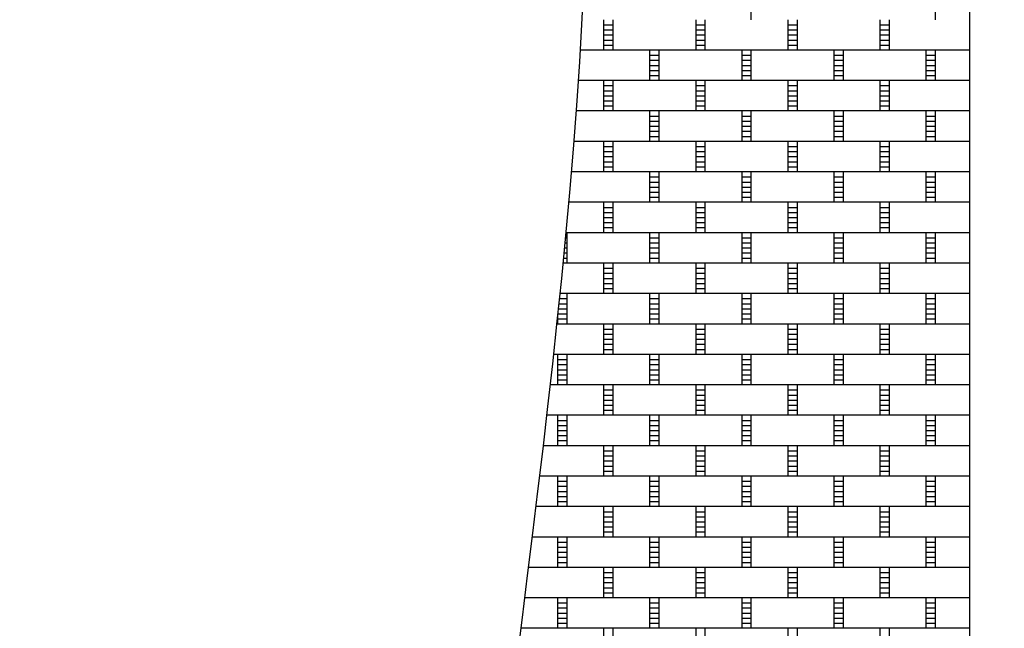
# Model space of a CAD drawing. Units: millimetres. Extents: x 12 to 4053, y 15 to 1989.
# Drawn here: x 257 to 455, y 1002 to 1124 of the extents above; entities that cross this region are included whole.
import ezdxf

# ---------------------------------------------------------------- set-up
doc = ezdxf.new("R2010")
doc.units = ezdxf.units.MM
doc.header["$LTSCALE"] = 20
doc.linetypes.add('SLD-Solid', pattern=[0])
doc.layers.add('-FORMAT-', color=7, linetype='SLD-Solid')
doc.styles.add('SLDTEXTSTYLE2', font='TXT', dxfattribs={"width": 0.7})
doc.dimstyles.new('SLDDIMSTYLE1', dxfattribs={"dimtxt": 40, "dimasz": 50, "dimexe": 0, "dimexo": 0.0625, "dimgap": 10, "dimtad": 1, "dimdec": 0, "dimlfac": 1.5, "dimrnd": 1e-09, "dimzin": 12, "dimdsep": 46, "dimtxsty": 'SLDTEXTSTYLE2', "dimsah": 1, "dimcen": 0.09, "dimadec": 0, "dimazin": 3, "dimtfac": 1, "dimtdec": 0, "dimtmove": 0, "dimatfit": 0, "dimfxl": 1, "dimfrac": 2, "dimtolj": 1, "dimtzin": 12, "dimarcsym": 0})

# ---------------------------------------------------------------- blocks, each defined once
blk = doc.blocks.new('SW_HATCH_0')
at = {"color": 0, "linetype": 'SLD-Solid', "lineweight": 25}
for p, q in [((-43.88, -452.38), (-43.88, -446.27)), ((-6.83, -452.38), (-6.83, -446.27)), ((-73.52, -458.5), (-73.52, -452.38)), ((-73.52, -453.4), (-71.67, -453.4)), ((-71.67, -458.5), (-71.67, -452.38)), ((-54.99, -458.5), (-54.99, -452.38)), ((-54.99, -453.4), (-53.14, -453.4)), ((-53.14, -458.5), (-53.14, -452.38)), ((-36.47, -458.5), (-36.47, -452.38)), ((-36.47, -453.4), (-34.61, -453.4)), ((-34.61, -458.5), (-34.61, -452.38)), ((-17.94, -458.5), (-17.94, -452.38)), ((-17.94, -453.4), (-16.09, -453.4)), ((-16.09, -458.5), (-16.09, -452.38)), ((-73.52, -454.42), (-71.67, -454.42)), ((-54.99, -454.42), (-53.14, -454.42)), ((-36.47, -454.42), (-34.61, -454.42)), ((-17.94, -454.42), (-16.09, -454.42)), ((-73.52, -455.44), (-71.67, -455.44)), ((-73.52, -456.46), (-71.67, -456.46)), ((-54.99, -455.44), (-53.14, -455.44)), ((-54.99, -456.46), (-53.14, -456.46)), ((-36.47, -455.44), (-34.61, -455.44)), ((-36.47, -456.46), (-34.61, -456.46)), ((-17.94, -455.44), (-16.09, -455.44)), ((-17.94, -456.46), (-16.09, -456.46)), ((0, -458.5), (-78.24, -458.5)), ((-73.52, -457.48), (-71.67, -457.48)), ((-64.26, -464.61), (-64.26, -458.5)), ((-62.4, -464.61), (-62.4, -458.5)), ((-54.99, -457.48), (-53.14, -457.48)), ((-45.73, -464.61), (-45.73, -458.5)), ((-43.88, -464.61), (-43.88, -458.5)), ((-36.47, -457.48), (-34.61, -457.48)), ((-27.2, -464.61), (-27.2, -458.5)), ((-25.35, -464.61), (-25.35, -458.5)), ((-17.94, -457.48), (-16.09, -457.48)), ((-8.68, -464.61), (-8.68, -458.5)), ((-6.83, -464.61), (-6.83, -458.5)), ((-64.26, -459.52), (-62.4, -459.52)), ((-64.26, -460.54), (-62.4, -460.54)), ((-45.73, -459.52), (-43.88, -459.52)), ((-45.73, -460.54), (-43.88, -460.54)), ((-27.2, -459.52), (-25.35, -459.52)), ((-27.2, -460.54), (-25.35, -460.54)), ((-8.68, -459.52), (-6.83, -459.52)), ((-8.68, -460.54), (-6.83, -460.54)), ((-64.26, -461.55), (-62.4, -461.55)), ((-64.26, -462.57), (-62.4, -462.57)), ((-45.73, -461.55), (-43.88, -461.55)), ((-45.73, -462.57), (-43.88, -462.57)), ((-27.2, -461.55), (-25.35, -461.55)), ((-27.2, -462.57), (-25.35, -462.57)), ((-8.68, -461.55), (-6.83, -461.55)), ((-8.68, -462.57), (-6.83, -462.57)), ((0, -464.61), (-78.63, -464.61)), ((-73.52, -470.72), (-73.52, -464.61)), ((-71.67, -470.72), (-71.67, -464.61)), ((-64.26, -463.59), (-62.4, -463.59)), ((-54.99, -470.72), (-54.99, -464.61)), ((-53.14, -470.72), (-53.14, -464.61)), ((-45.73, -463.59), (-43.88, -463.59)), ((-36.47, -470.72), (-36.47, -464.61)), ((-34.61, -470.72), (-34.61, -464.61)), ((-27.2, -463.59), (-25.35, -463.59)), ((-17.94, -470.72), (-17.94, -464.61)), ((-16.09, -470.72), (-16.09, -464.61)), ((-8.68, -463.59), (-6.83, -463.59)), ((-73.52, -465.63), (-71.67, -465.63)), ((-73.52, -466.65), (-71.67, -466.65)), ((-54.99, -465.63), (-53.14, -465.63)), ((-54.99, -466.65), (-53.14, -466.65)), ((-36.47, -465.63), (-34.61, -465.63)), ((-36.47, -466.65), (-34.61, -466.65)), ((-17.94, -465.63), (-16.09, -465.63)), ((-17.94, -466.65), (-16.09, -466.65)), ((-73.52, -467.67), (-71.67, -467.67)), ((-73.52, -468.69), (-71.67, -468.69)), ((-54.99, -467.67), (-53.14, -467.67)), ((-54.99, -468.69), (-53.14, -468.69)), ((-36.47, -467.67), (-34.61, -467.67)), ((-36.47, -468.69), (-34.61, -468.69)), ((-17.94, -467.67), (-16.09, -467.67)), ((-17.94, -468.69), (-16.09, -468.69)), ((0, -470.72), (-79.06, -470.72)), ((-73.52, -469.71), (-71.67, -469.71)), ((-64.26, -476.84), (-64.26, -470.72)), ((-62.4, -476.84), (-62.4, -470.72)), ((-54.99, -469.71), (-53.14, -469.71)), ((-45.73, -476.84), (-45.73, -470.72)), ((-43.88, -476.84), (-43.88, -470.72)), ((-36.47, -469.71), (-34.61, -469.71)), ((-27.2, -476.84), (-27.2, -470.72)), ((-25.35, -476.84), (-25.35, -470.72)), ((-17.94, -469.71), (-16.09, -469.71)), ((-8.68, -476.84), (-8.68, -470.72)), ((-6.83, -476.84), (-6.83, -470.72)), ((-64.26, -471.74), (-62.4, -471.74)), ((-64.26, -472.76), (-62.4, -472.76)), ((-45.73, -471.74), (-43.88, -471.74)), ((-45.73, -472.76), (-43.88, -472.76)), ((-27.2, -471.74), (-25.35, -471.74)), ((-27.2, -472.76), (-25.35, -472.76)), ((-8.68, -471.74), (-6.83, -471.74)), ((-8.68, -472.76), (-6.83, -472.76)), ((-64.26, -473.78), (-62.4, -473.78)), ((-64.26, -474.8), (-62.4, -474.8)), ((-45.73, -473.78), (-43.88, -473.78)), ((-45.73, -474.8), (-43.88, -474.8)), ((-27.2, -473.78), (-25.35, -473.78)), ((-27.2, -474.8), (-25.35, -474.8)), ((-8.68, -473.78), (-6.83, -473.78)), ((-8.68, -474.8), (-6.83, -474.8)), ((0, -476.84), (-79.53, -476.84)), ((-73.52, -482.95), (-73.52, -476.84)), ((-71.67, -482.95), (-71.67, -476.84)), ((-64.26, -475.82), (-62.4, -475.82)), ((-54.99, -482.95), (-54.99, -476.84)), ((-53.14, -482.95), (-53.14, -476.84)), ((-45.73, -475.82), (-43.88, -475.82)), ((-36.47, -482.95), (-36.47, -476.84)), ((-34.61, -482.95), (-34.61, -476.84)), ((-27.2, -475.82), (-25.35, -475.82)), ((-17.94, -482.95), (-17.94, -476.84)), ((-16.09, -482.95), (-16.09, -476.84)), ((-8.68, -475.82), (-6.83, -475.82)), ((-73.52, -477.86), (-71.67, -477.86)), ((-73.52, -478.88), (-71.67, -478.88)), ((-54.99, -477.86), (-53.14, -477.86)), ((-54.99, -478.88), (-53.14, -478.88)), ((-36.47, -477.86), (-34.61, -477.86)), ((-36.47, -478.88), (-34.61, -478.88)), ((-17.94, -477.86), (-16.09, -477.86)), ((-17.94, -478.88), (-16.09, -478.88)), ((-73.52, -479.89), (-71.67, -479.89)), ((-73.52, -480.91), (-71.67, -480.91)), ((-54.99, -479.89), (-53.14, -479.89)), ((-54.99, -480.91), (-53.14, -480.91)), ((-36.47, -479.89), (-34.61, -479.89)), ((-36.47, -480.91), (-34.61, -480.91)), ((-17.94, -479.89), (-16.09, -479.89)), ((-17.94, -480.91), (-16.09, -480.91)), ((0, -482.95), (-80.02, -482.95)), ((-73.52, -481.93), (-71.67, -481.93)), ((-64.26, -489.06), (-64.26, -482.95)), ((-62.4, -489.06), (-62.4, -482.95)), ((-54.99, -481.93), (-53.14, -481.93)), ((-45.73, -489.06), (-45.73, -482.95)), ((-43.88, -489.06), (-43.88, -482.95)), ((-36.47, -481.93), (-34.61, -481.93)), ((-27.2, -489.06), (-27.2, -482.95)), ((-25.35, -489.06), (-25.35, -482.95)), ((-17.94, -481.93), (-16.09, -481.93)), ((-8.68, -489.06), (-8.68, -482.95)), ((-6.83, -489.06), (-6.83, -482.95)), ((-64.26, -483.97), (-62.4, -483.97)), ((-64.26, -484.99), (-62.4, -484.99)), ((-45.73, -483.97), (-43.88, -483.97)), ((-45.73, -484.99), (-43.88, -484.99)), ((-27.2, -483.97), (-25.35, -483.97)), ((-27.2, -484.99), (-25.35, -484.99)), ((-8.68, -483.97), (-6.83, -483.97)), ((-8.68, -484.99), (-6.83, -484.99)), ((-64.26, -486.01), (-62.4, -486.01)), ((-64.26, -487.03), (-62.4, -487.03)), ((-45.73, -486.01), (-43.88, -486.01)), ((-45.73, -487.03), (-43.88, -487.03)), ((-27.2, -486.01), (-25.35, -486.01)), ((-27.2, -487.03), (-25.35, -487.03)), ((-8.68, -486.01), (-6.83, -486.01)), ((-8.68, -487.03), (-6.83, -487.03)), ((0, -489.06), (-80.55, -489.06)), ((-73.52, -495.18), (-73.52, -489.06)), ((-71.67, -495.18), (-71.67, -489.06)), ((-64.26, -488.05), (-62.4, -488.05)), ((-54.99, -495.18), (-54.99, -489.06)), ((-53.14, -495.18), (-53.14, -489.06)), ((-45.73, -488.05), (-43.88, -488.05)), ((-36.47, -495.18), (-36.47, -489.06)), ((-34.61, -495.18), (-34.61, -489.06)), ((-27.2, -488.05), (-25.35, -488.05)), ((-17.94, -495.18), (-17.94, -489.06)), ((-16.09, -495.18), (-16.09, -489.06)), ((-8.68, -488.05), (-6.83, -488.05)), ((-73.52, -490.08), (-71.67, -490.08)), ((-54.99, -490.08), (-53.14, -490.08)), ((-36.47, -490.08), (-34.61, -490.08)), ((-17.94, -490.08), (-16.09, -490.08)), ((-73.52, -491.1), (-71.67, -491.1)), ((-73.52, -492.12), (-71.67, -492.12)), ((-54.99, -491.1), (-53.14, -491.1)), ((-54.99, -492.12), (-53.14, -492.12)), ((-36.47, -491.1), (-34.61, -491.1)), ((-36.47, -492.12), (-34.61, -492.12)), ((-17.94, -491.1), (-16.09, -491.1)), ((-17.94, -492.12), (-16.09, -492.12)), ((-73.52, -493.14), (-71.67, -493.14)), ((-73.52, -494.16), (-71.67, -494.16)), ((-54.99, -493.14), (-53.14, -493.14)), ((-54.99, -494.16), (-53.14, -494.16)), ((-36.47, -493.14), (-34.61, -493.14)), ((-36.47, -494.16), (-34.61, -494.16)), ((-17.94, -493.14), (-16.09, -493.14)), ((-17.94, -494.16), (-16.09, -494.16)), ((-81.2, -496.2), (-80.93, -496.2)), ((0, -495.18), (-81.11, -495.18)), ((-80.93, -501.29), (-80.93, -495.18)), ((-64.26, -501.29), (-64.26, -495.18)), ((-64.26, -496.2), (-62.4, -496.2)), ((-62.4, -501.29), (-62.4, -495.18)), ((-45.73, -501.29), (-45.73, -495.18)), ((-45.73, -496.2), (-43.88, -496.2)), ((-43.88, -501.29), (-43.88, -495.18)), ((-27.2, -501.29), (-27.2, -495.18)), ((-27.2, -496.2), (-25.35, -496.2)), ((-25.35, -501.29), (-25.35, -495.18)), ((-8.68, -501.29), (-8.68, -495.18)), ((-8.68, -496.2), (-6.83, -496.2)), ((-6.83, -501.29), (-6.83, -495.18)), ((-81.4, -498.23), (-80.93, -498.23)), ((-81.3, -497.22), (-80.93, -497.22)), ((-64.26, -497.22), (-62.4, -497.22)), ((-64.26, -498.23), (-62.4, -498.23)), ((-45.73, -497.22), (-43.88, -497.22)), ((-45.73, -498.23), (-43.88, -498.23)), ((-27.2, -497.22), (-25.35, -497.22)), ((-27.2, -498.23), (-25.35, -498.23)), ((-8.68, -497.22), (-6.83, -497.22)), ((-8.68, -498.23), (-6.83, -498.23)), ((-81.6, -500.27), (-80.93, -500.27)), ((-81.5, -499.25), (-80.93, -499.25)), ((-64.26, -499.25), (-62.4, -499.25)), ((-64.26, -500.27), (-62.4, -500.27)), ((-45.73, -499.25), (-43.88, -499.25)), ((-45.73, -500.27), (-43.88, -500.27)), ((-27.2, -499.25), (-25.35, -499.25)), ((-27.2, -500.27), (-25.35, -500.27)), ((-8.68, -499.25), (-6.83, -499.25)), ((-8.68, -500.27), (-6.83, -500.27)), ((0, -501.29), (-81.7, -501.29)), ((-73.52, -507.4), (-73.52, -501.29)), ((-73.52, -502.31), (-71.67, -502.31)), ((-71.67, -507.4), (-71.67, -501.29)), ((-54.99, -507.4), (-54.99, -501.29)), ((-54.99, -502.31), (-53.14, -502.31)), ((-53.14, -507.4), (-53.14, -501.29)), ((-36.47, -507.4), (-36.47, -501.29)), ((-36.47, -502.31), (-34.61, -502.31)), ((-34.61, -507.4), (-34.61, -501.29)), ((-17.94, -507.4), (-17.94, -501.29)), ((-17.94, -502.31), (-16.09, -502.31)), ((-16.09, -507.4), (-16.09, -501.29)), ((-73.52, -503.33), (-71.67, -503.33)), ((-73.52, -504.35), (-71.67, -504.35)), ((-54.99, -503.33), (-53.14, -503.33)), ((-54.99, -504.35), (-53.14, -504.35)), ((-36.47, -503.33), (-34.61, -503.33)), ((-36.47, -504.35), (-34.61, -504.35)), ((-17.94, -503.33), (-16.09, -503.33)), ((-17.94, -504.35), (-16.09, -504.35)), ((-73.52, -505.37), (-71.67, -505.37)), ((-73.52, -506.39), (-71.67, -506.39)), ((-54.99, -505.37), (-53.14, -505.37)), ((-54.99, -506.39), (-53.14, -506.39)), ((-36.47, -505.37), (-34.61, -505.37)), ((-36.47, -506.39), (-34.61, -506.39)), ((-17.94, -505.37), (-16.09, -505.37)), ((-17.94, -506.39), (-16.09, -506.39)), ((-82.41, -508.42), (-80.93, -508.42)), ((0, -507.4), (-82.31, -507.4)), ((-80.93, -513.52), (-80.93, -507.4)), ((-64.26, -513.52), (-64.26, -507.4)), ((-64.26, -508.42), (-62.4, -508.42)), ((-62.4, -513.52), (-62.4, -507.4)), ((-45.73, -513.52), (-45.73, -507.4)), ((-45.73, -508.42), (-43.88, -508.42)), ((-43.88, -513.52), (-43.88, -507.4)), ((-27.2, -513.52), (-27.2, -507.4)), ((-27.2, -508.42), (-25.35, -508.42)), ((-25.35, -513.52), (-25.35, -507.4)), ((-8.68, -513.52), (-8.68, -507.4)), ((-8.68, -508.42), (-6.83, -508.42)), ((-6.83, -513.52), (-6.83, -507.4)), ((-82.62, -510.46), (-80.93, -510.46)), ((-82.52, -509.44), (-80.93, -509.44)), ((-64.26, -509.44), (-62.4, -509.44)), ((-64.26, -510.46), (-62.4, -510.46)), ((-45.73, -509.44), (-43.88, -509.44)), ((-45.73, -510.46), (-43.88, -510.46)), ((-27.2, -509.44), (-25.35, -509.44)), ((-27.2, -510.46), (-25.35, -510.46)), ((-8.68, -509.44), (-6.83, -509.44)), ((-8.68, -510.46), (-6.83, -510.46)), ((-82.78, -513.52), (-82.78, -511.97)), ((-82.78, -512.5), (-80.93, -512.5)), ((-82.73, -511.48), (-80.93, -511.48)), ((-64.26, -511.48), (-62.4, -511.48)), ((-64.26, -512.5), (-62.4, -512.5)), ((-45.73, -511.48), (-43.88, -511.48)), ((-45.73, -512.5), (-43.88, -512.5)), ((-27.2, -511.48), (-25.35, -511.48)), ((-27.2, -512.5), (-25.35, -512.5)), ((-8.68, -511.48), (-6.83, -511.48)), ((-8.68, -512.5), (-6.83, -512.5)), ((0, -513.52), (-82.94, -513.52)), ((-73.52, -519.63), (-73.52, -513.52)), ((-73.52, -514.54), (-71.67, -514.54)), ((-71.67, -519.63), (-71.67, -513.52)), ((-54.99, -519.63), (-54.99, -513.52)), ((-54.99, -514.54), (-53.14, -514.54)), ((-53.14, -519.63), (-53.14, -513.52)), ((-36.47, -519.63), (-36.47, -513.52)), ((-36.47, -514.54), (-34.61, -514.54)), ((-34.61, -519.63), (-34.61, -513.52)), ((-17.94, -519.63), (-17.94, -513.52)), ((-17.94, -514.54), (-16.09, -514.54)), ((-16.09, -519.63), (-16.09, -513.52)), ((-73.52, -515.56), (-71.67, -515.56)), ((-73.52, -516.57), (-71.67, -516.57)), ((-54.99, -515.56), (-53.14, -515.56)), ((-54.99, -516.57), (-53.14, -516.57)), ((-36.47, -515.56), (-34.61, -515.56)), ((-36.47, -516.57), (-34.61, -516.57)), ((-17.94, -515.56), (-16.09, -515.56)), ((-17.94, -516.57), (-16.09, -516.57)), ((-73.52, -517.59), (-71.67, -517.59)), ((-73.52, -518.61), (-71.67, -518.61)), ((-54.99, -517.59), (-53.14, -517.59)), ((-54.99, -518.61), (-53.14, -518.61)), ((-36.47, -517.59), (-34.61, -517.59)), ((-36.47, -518.61), (-34.61, -518.61)), ((-17.94, -517.59), (-16.09, -517.59)), ((-17.94, -518.61), (-16.09, -518.61)), ((0, -519.63), (-83.6, -519.63)), ((-82.78, -525.74), (-82.78, -519.63)), ((-82.78, -520.65), (-80.93, -520.65)), ((-80.93, -525.74), (-80.93, -519.63)), ((-64.26, -525.74), (-64.26, -519.63)), ((-64.26, -520.65), (-62.4, -520.65)), ((-62.4, -525.74), (-62.4, -519.63)), ((-45.73, -525.74), (-45.73, -519.63)), ((-45.73, -520.65), (-43.88, -520.65)), ((-43.88, -525.74), (-43.88, -519.63)), ((-27.2, -525.74), (-27.2, -519.63)), ((-27.2, -520.65), (-25.35, -520.65)), ((-25.35, -525.74), (-25.35, -519.63)), ((-8.68, -525.74), (-8.68, -519.63)), ((-8.68, -520.65), (-6.83, -520.65)), ((-6.83, -525.74), (-6.83, -519.63)), ((-82.78, -521.67), (-80.93, -521.67)), ((-82.78, -522.69), (-80.93, -522.69)), ((-64.26, -521.67), (-62.4, -521.67)), ((-64.26, -522.69), (-62.4, -522.69)), ((-45.73, -521.67), (-43.88, -521.67)), ((-45.73, -522.69), (-43.88, -522.69)), ((-27.2, -521.67), (-25.35, -521.67)), ((-27.2, -522.69), (-25.35, -522.69)), ((-8.68, -521.67), (-6.83, -521.67)), ((-8.68, -522.69), (-6.83, -522.69)), ((-82.78, -523.71), (-80.93, -523.71)), ((-64.26, -523.71), (-62.4, -523.71)), ((-45.73, -523.71), (-43.88, -523.71)), ((-27.2, -523.71), (-25.35, -523.71)), ((-8.68, -523.71), (-6.83, -523.71)), ((0, -525.74), (-84.28, -525.74)), ((-82.78, -524.73), (-80.93, -524.73)), ((-73.52, -531.86), (-73.52, -525.74)), ((-71.67, -531.86), (-71.67, -525.74)), ((-64.26, -524.73), (-62.4, -524.73)), ((-54.99, -531.86), (-54.99, -525.74)), ((-53.14, -531.86), (-53.14, -525.74)), ((-45.73, -524.73), (-43.88, -524.73)), ((-36.47, -531.86), (-36.47, -525.74)), ((-34.61, -531.86), (-34.61, -525.74)), ((-27.2, -524.73), (-25.35, -524.73)), ((-17.94, -531.86), (-17.94, -525.74)), ((-16.09, -531.86), (-16.09, -525.74)), ((-8.68, -524.73), (-6.83, -524.73)), ((-73.52, -526.76), (-71.67, -526.76)), ((-73.52, -527.78), (-71.67, -527.78)), ((-54.99, -526.76), (-53.14, -526.76)), ((-54.99, -527.78), (-53.14, -527.78)), ((-36.47, -526.76), (-34.61, -526.76)), ((-36.47, -527.78), (-34.61, -527.78)), ((-17.94, -526.76), (-16.09, -526.76)), ((-17.94, -527.78), (-16.09, -527.78)), ((-73.52, -528.8), (-71.67, -528.8)), ((-73.52, -529.82), (-71.67, -529.82)), ((-54.99, -528.8), (-53.14, -528.8)), ((-54.99, -529.82), (-53.14, -529.82)), ((-36.47, -528.8), (-34.61, -528.8)), ((-36.47, -529.82), (-34.61, -529.82)), ((-17.94, -528.8), (-16.09, -528.8)), ((-17.94, -529.82), (-16.09, -529.82)), ((0, -531.86), (-84.98, -531.86)), ((-82.78, -537.97), (-82.78, -531.86)), ((-80.93, -537.97), (-80.93, -531.86)), ((-73.52, -530.84), (-71.67, -530.84)), ((-64.26, -537.97), (-64.26, -531.86)), ((-62.4, -537.97), (-62.4, -531.86)), ((-54.99, -530.84), (-53.14, -530.84)), ((-45.73, -537.97), (-45.73, -531.86)), ((-43.88, -537.97), (-43.88, -531.86)), ((-36.47, -530.84), (-34.61, -530.84)), ((-27.2, -537.97), (-27.2, -531.86)), ((-25.35, -537.97), (-25.35, -531.86)), ((-17.94, -530.84), (-16.09, -530.84)), ((-8.68, -537.97), (-8.68, -531.86)), ((-6.83, -537.97), (-6.83, -531.86)), ((-82.78, -532.88), (-80.93, -532.88)), ((-82.78, -533.9), (-80.93, -533.9)), ((-64.26, -532.88), (-62.4, -532.88)), ((-64.26, -533.9), (-62.4, -533.9)), ((-45.73, -532.88), (-43.88, -532.88)), ((-45.73, -533.9), (-43.88, -533.9)), ((-27.2, -532.88), (-25.35, -532.88)), ((-27.2, -533.9), (-25.35, -533.9)), ((-8.68, -532.88), (-6.83, -532.88)), ((-8.68, -533.9), (-6.83, -533.9)), ((-82.78, -534.91), (-80.93, -534.91)), ((-82.78, -535.93), (-80.93, -535.93)), ((-64.26, -534.91), (-62.4, -534.91)), ((-64.26, -535.93), (-62.4, -535.93)), ((-45.73, -534.91), (-43.88, -534.91)), ((-45.73, -535.93), (-43.88, -535.93)), ((-27.2, -534.91), (-25.35, -534.91)), ((-27.2, -535.93), (-25.35, -535.93)), ((-8.68, -534.91), (-6.83, -534.91)), ((-8.68, -535.93), (-6.83, -535.93)), ((0, -537.97), (-85.69, -537.97)), ((-82.78, -536.95), (-80.93, -536.95)), ((-73.52, -544.08), (-73.52, -537.97)), ((-71.67, -544.08), (-71.67, -537.97)), ((-64.26, -536.95), (-62.4, -536.95)), ((-54.99, -544.08), (-54.99, -537.97)), ((-53.14, -544.08), (-53.14, -537.97)), ((-45.73, -536.95), (-43.88, -536.95)), ((-36.47, -544.08), (-36.47, -537.97)), ((-34.61, -544.08), (-34.61, -537.97)), ((-27.2, -536.95), (-25.35, -536.95)), ((-17.94, -544.08), (-17.94, -537.97)), ((-16.09, -544.08), (-16.09, -537.97)), ((-8.68, -536.95), (-6.83, -536.95)), ((-73.52, -538.99), (-71.67, -538.99)), ((-73.52, -540.01), (-71.67, -540.01)), ((-54.99, -538.99), (-53.14, -538.99)), ((-54.99, -540.01), (-53.14, -540.01)), ((-36.47, -538.99), (-34.61, -538.99)), ((-36.47, -540.01), (-34.61, -540.01)), ((-17.94, -538.99), (-16.09, -538.99)), ((-17.94, -540.01), (-16.09, -540.01)), ((-73.52, -541.03), (-71.67, -541.03)), ((-73.52, -542.05), (-71.67, -542.05)), ((-54.99, -541.03), (-53.14, -541.03)), ((-54.99, -542.05), (-53.14, -542.05)), ((-36.47, -541.03), (-34.61, -541.03)), ((-36.47, -542.05), (-34.61, -542.05)), ((-17.94, -541.03), (-16.09, -541.03)), ((-17.94, -542.05), (-16.09, -542.05)), ((0, -544.08), (-86.42, -544.08)), ((-82.78, -550.2), (-82.78, -544.08)), ((-80.93, -550.2), (-80.93, -544.08)), ((-73.52, -543.07), (-71.67, -543.07)), ((-64.26, -550.2), (-64.26, -544.08)), ((-62.4, -550.2), (-62.4, -544.08)), ((-54.99, -543.07), (-53.14, -543.07)), ((-45.73, -550.2), (-45.73, -544.08)), ((-43.88, -550.2), (-43.88, -544.08)), ((-36.47, -543.07), (-34.61, -543.07)), ((-27.2, -550.2), (-27.2, -544.08)), ((-25.35, -550.2), (-25.35, -544.08)), ((-17.94, -543.07), (-16.09, -543.07)), ((-8.68, -550.2), (-8.68, -544.08)), ((-6.83, -550.2), (-6.83, -544.08)), ((-82.78, -545.1), (-80.93, -545.1)), ((-82.78, -546.12), (-80.93, -546.12)), ((-64.26, -545.1), (-62.4, -545.1)), ((-64.26, -546.12), (-62.4, -546.12)), ((-45.73, -545.1), (-43.88, -545.1)), ((-45.73, -546.12), (-43.88, -546.12)), ((-27.2, -545.1), (-25.35, -545.1)), ((-27.2, -546.12), (-25.35, -546.12)), ((-8.68, -545.1), (-6.83, -545.1)), ((-8.68, -546.12), (-6.83, -546.12)), ((-82.78, -547.14), (-80.93, -547.14)), ((-82.78, -548.16), (-80.93, -548.16)), ((-64.26, -547.14), (-62.4, -547.14)), ((-64.26, -548.16), (-62.4, -548.16)), ((-45.73, -547.14), (-43.88, -547.14)), ((-45.73, -548.16), (-43.88, -548.16)), ((-27.2, -547.14), (-25.35, -547.14)), ((-27.2, -548.16), (-25.35, -548.16)), ((-8.68, -547.14), (-6.83, -547.14)), ((-8.68, -548.16), (-6.83, -548.16)), ((0, -550.2), (-87.15, -550.2)), ((-82.78, -549.18), (-80.93, -549.18)), ((-73.52, -556.31), (-73.52, -550.2)), ((-71.67, -556.31), (-71.67, -550.2)), ((-64.26, -549.18), (-62.4, -549.18)), ((-54.99, -556.31), (-54.99, -550.2)), ((-53.14, -556.31), (-53.14, -550.2)), ((-45.73, -549.18), (-43.88, -549.18)), ((-36.47, -556.31), (-36.47, -550.2)), ((-34.61, -556.31), (-34.61, -550.2)), ((-27.2, -549.18), (-25.35, -549.18)), ((-17.94, -556.31), (-17.94, -550.2)), ((-16.09, -556.31), (-16.09, -550.2)), ((-8.68, -549.18), (-6.83, -549.18)), ((-73.52, -551.22), (-71.67, -551.22)), ((-73.52, -552.24), (-71.67, -552.24)), ((-54.99, -551.22), (-53.14, -551.22)), ((-54.99, -552.24), (-53.14, -552.24)), ((-36.47, -551.22), (-34.61, -551.22)), ((-36.47, -552.24), (-34.61, -552.24)), ((-17.94, -551.22), (-16.09, -551.22)), ((-17.94, -552.24), (-16.09, -552.24)), ((-73.52, -553.25), (-71.67, -553.25)), ((-73.52, -554.27), (-71.67, -554.27)), ((-54.99, -553.25), (-53.14, -553.25)), ((-54.99, -554.27), (-53.14, -554.27)), ((-36.47, -553.25), (-34.61, -553.25)), ((-36.47, -554.27), (-34.61, -554.27)), ((-17.94, -553.25), (-16.09, -553.25)), ((-17.94, -554.27), (-16.09, -554.27)), ((0, -556.31), (-87.9, -556.31)), ((-82.78, -562.42), (-82.78, -556.31)), ((-80.93, -562.42), (-80.93, -556.31)), ((-73.52, -555.29), (-71.67, -555.29)), ((-64.26, -562.42), (-64.26, -556.31)), ((-62.4, -562.42), (-62.4, -556.31)), ((-54.99, -555.29), (-53.14, -555.29)), ((-45.73, -562.42), (-45.73, -556.31)), ((-43.88, -562.42), (-43.88, -556.31)), ((-36.47, -555.29), (-34.61, -555.29)), ((-27.2, -562.42), (-27.2, -556.31)), ((-25.35, -562.42), (-25.35, -556.31)), ((-17.94, -555.29), (-16.09, -555.29)), ((-8.68, -562.42), (-8.68, -556.31)), ((-6.83, -562.42), (-6.83, -556.31)), ((-82.78, -557.33), (-80.93, -557.33)), ((-82.78, -558.35), (-80.93, -558.35)), ((-64.26, -557.33), (-62.4, -557.33)), ((-64.26, -558.35), (-62.4, -558.35)), ((-45.73, -557.33), (-43.88, -557.33)), ((-45.73, -558.35), (-43.88, -558.35)), ((-27.2, -557.33), (-25.35, -557.33)), ((-27.2, -558.35), (-25.35, -558.35)), ((-8.68, -557.33), (-6.83, -557.33)), ((-8.68, -558.35), (-6.83, -558.35)), ((-82.78, -559.37), (-80.93, -559.37)), ((-64.26, -559.37), (-62.4, -559.37)), ((-45.73, -559.37), (-43.88, -559.37)), ((-27.2, -559.37), (-25.35, -559.37)), ((-8.68, -559.37), (-6.83, -559.37)), ((-82.78, -560.39), (-80.93, -560.39)), ((-82.78, -561.4), (-80.93, -561.4)), ((-64.26, -560.39), (-62.4, -560.39)), ((-64.26, -561.4), (-62.4, -561.4)), ((-45.73, -560.39), (-43.88, -560.39)), ((-45.73, -561.4), (-43.88, -561.4)), ((-27.2, -560.39), (-25.35, -560.39)), ((-27.2, -561.4), (-25.35, -561.4)), ((-8.68, -560.39), (-6.83, -560.39)), ((-8.68, -561.4), (-6.83, -561.4)), ((0, -562.42), (-88.66, -562.42)), ((-73.52, -568.54), (-73.52, -562.42)), ((-73.52, -563.44), (-71.67, -563.44)), ((-71.67, -568.54), (-71.67, -562.42)), ((-54.99, -568.54), (-54.99, -562.42)), ((-54.99, -563.44), (-53.14, -563.44)), ((-53.14, -568.54), (-53.14, -562.42)), ((-36.47, -568.54), (-36.47, -562.42)), ((-36.47, -563.44), (-34.61, -563.44)), ((-34.61, -568.54), (-34.61, -562.42)), ((-17.94, -568.54), (-17.94, -562.42)), ((-17.94, -563.44), (-16.09, -563.44)), ((-16.09, -568.54), (-16.09, -562.42)), ((-73.52, -564.46), (-71.67, -564.46)), ((-73.52, -565.48), (-71.67, -565.48)), ((-54.99, -564.46), (-53.14, -564.46)), ((-54.99, -565.48), (-53.14, -565.48)), ((-36.47, -564.46), (-34.61, -564.46)), ((-36.47, -565.48), (-34.61, -565.48)), ((-17.94, -564.46), (-16.09, -564.46)), ((-17.94, -565.48), (-16.09, -565.48)), ((-73.52, -566.5), (-71.67, -566.5)), ((-73.52, -567.52), (-71.67, -567.52)), ((-54.99, -566.5), (-53.14, -566.5)), ((-54.99, -567.52), (-53.14, -567.52)), ((-36.47, -566.5), (-34.61, -566.5)), ((-36.47, -567.52), (-34.61, -567.52)), ((-17.94, -566.5), (-16.09, -566.5)), ((-17.94, -567.52), (-16.09, -567.52)), ((0, -568.54), (-89.42, -568.54)), ((-82.78, -574.65), (-82.78, -568.54)), ((-82.78, -569.56), (-80.93, -569.56)), ((-80.93, -574.65), (-80.93, -568.54)), ((-64.26, -574.65), (-64.26, -568.54)), ((-64.26, -569.56), (-62.4, -569.56)), ((-62.4, -574.65), (-62.4, -568.54)), ((-45.73, -574.65), (-45.73, -568.54)), ((-45.73, -569.56), (-43.88, -569.56)), ((-43.88, -574.65), (-43.88, -568.54)), ((-27.2, -574.65), (-27.2, -568.54)), ((-27.2, -569.56), (-25.35, -569.56)), ((-25.35, -574.65), (-25.35, -568.54)), ((-8.68, -574.65), (-8.68, -568.54)), ((-8.68, -569.56), (-6.83, -569.56)), ((-6.83, -574.65), (-6.83, -568.54)), ((-82.78, -570.57), (-80.93, -570.57)), ((-82.78, -571.59), (-80.93, -571.59)), ((-64.26, -570.57), (-62.4, -570.57)), ((-64.26, -571.59), (-62.4, -571.59)), ((-45.73, -570.57), (-43.88, -570.57)), ((-45.73, -571.59), (-43.88, -571.59)), ((-27.2, -570.57), (-25.35, -570.57)), ((-27.2, -571.59), (-25.35, -571.59)), ((-8.68, -570.57), (-6.83, -570.57)), ((-8.68, -571.59), (-6.83, -571.59)), ((-82.78, -572.61), (-80.93, -572.61)), ((-82.78, -573.63), (-80.93, -573.63)), ((-64.26, -572.61), (-62.4, -572.61)), ((-64.26, -573.63), (-62.4, -573.63)), ((-45.73, -572.61), (-43.88, -572.61)), ((-45.73, -573.63), (-43.88, -573.63)), ((-27.2, -572.61), (-25.35, -572.61)), ((-27.2, -573.63), (-25.35, -573.63)), ((-8.68, -572.61), (-6.83, -572.61)), ((-8.68, -573.63), (-6.83, -573.63)), ((0, -574.65), (-90.18, -574.65)), ((-73.52, -580.76), (-73.52, -574.65)), ((-71.67, -580.76), (-71.67, -574.65)), ((-54.99, -580.76), (-54.99, -574.65)), ((-53.14, -580.76), (-53.14, -574.65)), ((-36.47, -580.76), (-36.47, -574.65)), ((-34.61, -580.76), (-34.61, -574.65)), ((-17.94, -580.76), (-17.94, -574.65)), ((-16.09, -580.76), (-16.09, -574.65))]:
    blk.add_line(p, q, dxfattribs=at)
blk = doc.blocks.new('_D_2')
at = {"layer": '-FORMAT-', "color": 7}
for p, q in [((448.15, 1557.7), (448.15, 535.36)), ((558.15, 643.34), (558.15, 535.36)), ((448.15, 555.36), (257.15, 555.36)), ((448.15, 555.36), (558.15, 555.36)), ((558.15, 555.36), (658.15, 555.36))]:
    blk.add_line(p, q, dxfattribs=at)
for points in [[(448.15, 555.36), (398.15, 563.36), (398.15, 547.36)], [(558.15, 555.36), (608.15, 547.36), (608.15, 563.36)]]:
    blk.add_solid(points, dxfattribs=at)
at = {"layer": '-FORMAT-', "color": 7, "insert": (257.15, 606.92), "char_height": 40, "attachment_point": 1, "style": 'SLDTEXTSTYLE2'}
blk.add_mtext('165', dxfattribs=at)

msp = doc.modelspace()

# ---------------------------------------------------------------- linework, layer by layer
at = {"layer": '-FORMAT-', "color": 7, "lineweight": 25}
msp.add_line((448.15, 1577.7), (448.15, 663.34), dxfattribs=at)
msp.add_open_spline([(373.24, 663.34), (303.34, 868.03), (442.62, 1131.73), (299.55, 1525.85), (448.15, 1577.7)], degree=3, knots=[0, 0, 0, 0, 0.590627, 1, 1, 1, 1], dxfattribs=at)

# ---------------------------------------------------------------- block references
at = {"color": 7, "linetype": 'SLD-Solid', "lineweight": 25}
msp.add_blockref('SW_HATCH_0', (448.15, 1576.87), dxfattribs=at)

# ---------------------------------------------------------------- dimensions: what is measured, and where the dimension line sits
at = {"layer": '-FORMAT-', "color": 7}
dim = msp.add_linear_dim(base=(558.15, 555.36), p1=(448.15, 1577.7), p2=(558.15, 663.34), angle=0, dimstyle='SLDDIMSTYLE1', dxfattribs=at)
dim.commit()
dim.dimension.update_dxf_attribs({"geometry": '_D_2', "text_midpoint": (295.57, 555.36), "dimtype": 160})

doc.saveas('drawing.dxf')
